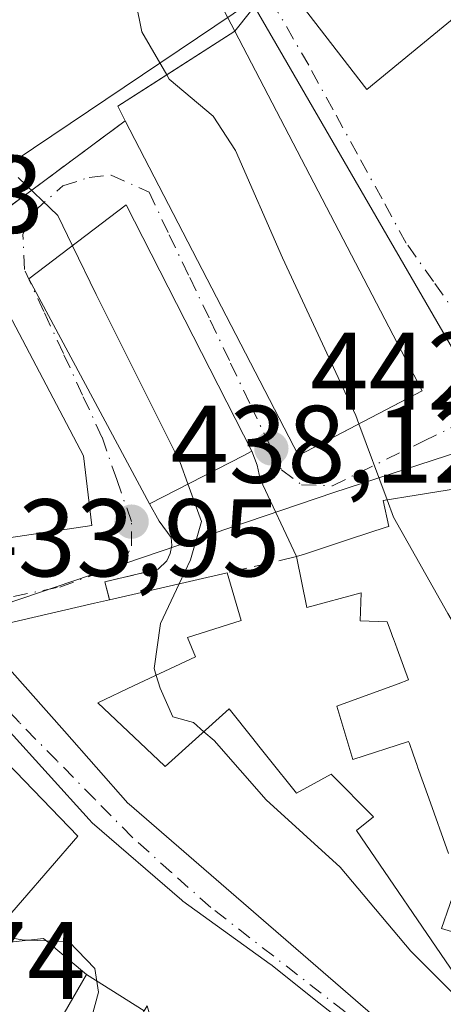
# Model space of a CAD drawing. Units: metres. Extents: x 607771 to 611252, y 4708447 to 4710815.
# Drawn here: x 608458 to 608497, y 4709212 to 4709301 of the extents above; entities that cross this region are included whole.
import ezdxf

# ---------------------------------------------------------------- set-up
doc = ezdxf.new("R2010")
doc.units = ezdxf.units.M
doc.header["$MEASUREMENT"] = 0
doc.linetypes.add('DGN Style 3', pattern=[2.307223458686699, 1.648016756204785, -0.6592067024819142])
doc.linetypes.add('DGN Style 4', pattern=[2.6384748266838614, 1.318413404963828, -0.6592067024819142, 0.001648016756204785, -0.6592067024819142])
for name, color, linetype, lineweight in [('Arbolado forestal CxS', 92, 'Continuous', 0), ('Comarca CxS', 21, 'Continuous', 0), ('Comunidad Autónoma CxS', 142, 'Continuous', 0), ('Curva de nivel normal', 30, 'Continuous', 0), ('Edificación Cxs', 1, 'Continuous', 13), ('Municipio CxS', 4, 'Continuous', 0), ('Muro lineal', 1, 'DGN Style 3', 13), ('Núcleo urbano CxS', 7, 'Continuous', 0), ('Parque-jardín CxS', 135, 'Continuous', 0), ('Provincia CxS', 1, 'Continuous', 0), ('Punto de cota en terreno', 7, 'Continuous', 0), ('Rótulo de punto de cota en terreno', 7, 'Continuous', 0), ('Vegetación y arbolados urbanos CxS', 151, 'Continuous', 0), ('Vía urbana Cxs', 4, 'Continuous', 0), ('Vía urbana eje', 4, 'DGN Style 4', 0)]:
    doc.layers.add(name, color=color, linetype=linetype, lineweight=lineweight)
doc.styles.add('Style-Arial', font='txt')

# ---------------------------------------------------------------- blocks, each defined once
blk = doc.blocks.new('5PATER')
at = {"layer": 'Arbolado forestal CxS', "linetype": 'Continuous', "lineweight": 0}
h = blk.add_hatch(color=51, dxfattribs=at)
edge = h.paths.add_edge_path()
edge.add_ellipse((0, 0), major_axis=(-0.1095731443231308, -0.1110710700762829), ratio=0.9994222409660322, start_angle=0, end_angle=360)
blk = doc.blocks.new('*U45')
at = {"layer": 'Vía urbana Cxs', "color": 4, "linetype": 'Continuous', "lineweight": 0}
for points in [[(608449.5800999999, 4709252.890100001, 438.3889000000054), (608464.9200999998, 4709255.1601, 441.3071000000054), (608464.1401000004, 4709261.4901, 444.1490999999951), (608453.6701999997, 4709281.340100001, 441.6300000000047), (608467.9401000004, 4709291.920100001, 448.5397999999987), (608483.6801000005, 4709261.530099999, 448.8269), (608494.9200999998, 4709267.390100001, 451.3945999999996), (608477.8901000004, 4709300.0601, 453.2657999999938), (608475.9521000005, 4709303.797300001, 454.0593999999983)], [(608482.9801000003, 4709303.720100001, 454.2519999999931), (608489.8901000004, 4709294.770099999, 452.4138999999996), (608511.0000999998, 4709312.140100001, 453.0222000000067)], [(608503.9200999998, 4709259.460100001, 450.7054000000062), (608494.3469000002, 4709257.9191, 450.3929000000062), (608491.3701, 4709257.440099999, 448.3571999999986), (608491.8701, 4709255.0701, 450.4091999999946), (608491.6347000003, 4709254.992900001, 450.2434000000067), (608488.3975000001, 4709253.9321, 447.7795000000042), (608484.2100999998, 4709252.5601, 445.6640999999945), (608483.4901000002, 4709252.3301, 445.258799999996), (608480.2027000004, 4709259.3684, 445.6598999999987), (608479.9122000001, 4709260.635, 446.7468999999983), (608479.4401000004, 4709261.9101, 447.747199999998), (608468.0201000003, 4709284.300100001, 446.3570999999939), (608459.1901000004, 4709277.5601, 443.9510000000009), (608470.1401000004, 4709257.140100001, 443.382700000002), (608471.0148, 4709255.5625, 442.4545999999973), (608472.1001000004, 4709254.0601, 441.5050000000047), (608472.1601999998, 4709253.340100001, 440.8307000000059), (608472.0100999996, 4709252.610099999, 440.0831999999937), (608471.7100999998, 4709251.960100001, 440.1860000000015), (608470.9401000004, 4709251.1801, 440.4318000000058), (608466.1001000004, 4709250.040100001, 440.2210999999952), (608466.5100999996, 4709248.4101, 441.2091999999975), (608465.1645000001, 4709248.0999, 440.8617999999988), (608454.3201000001, 4709245.600099999, 436.732999999993), (608462.4112999998, 4709236.4647, 440.9974999999977), (608468.1901000004, 4709229.940099999, 440.8497999999963), (608468.2955, 4709229.8487, 440.8913999999932), (608496.7599, 4709205.199100001, 445.184500000003)], [(608492.3201000001, 4709206.420100001, 442.8010000000068), (608485.5367000002, 4709211.793299999, 442.8537000000069), (608481.1601, 4709215.2601, 442.5252000000037), (608481.0897000004, 4709215.310900001, 442.510500000004), (608473.1700999998, 4709221.040100001, 441.0243999999948), (608473.0711000003, 4709221.125499999, 440.9529000000039), (608464.9401000004, 4709228.1501, 440.8497999999963), (608464.6684999998, 4709228.4505, 440.9355999999971), (608457.2301000003, 4709236.6801, 439.5141000000004)]]:
    blk.add_polyline3d(points, dxfattribs=at)

msp = doc.modelspace()

# ---------------------------------------------------------------- linework, layer by layer
at = {"layer": 'Comarca CxS', "color": 21, "linetype": 'Continuous', "lineweight": 0}
msp.add_3dface([(611229.6200008346, 4708501.309982895), (607807.1100008087, 4708447.439982893), (607771.2800008089, 4710760.719982869), (611192.6800008359, 4710814.579982872)], dxfattribs=at)
at = {"layer": 'Comunidad Autónoma CxS', "color": 142, "linetype": 'Continuous', "lineweight": 0}
msp.add_3dface([(611229.6200008346, 4708501.309982895), (607807.1100008087, 4708447.439982893), (607771.2800008089, 4710760.719982869), (611192.6800008359, 4710814.579982872)], dxfattribs=at)
at = {"layer": 'Curva de nivel normal', "color": 30, "linetype": 'Continuous', "lineweight": 0, "flags": 128}
for points, elevation in [([(608465.8200000003, 4709438.520099999), (608466.7100000001, 4709429.6501), (608467.9699999997, 4709419.670100001), (608466.79, 4709409.2601), (608466.75, 4709402.700099999), (608468.9500000002, 4709398.030099999), (608473.4900000002, 4709393.7601), (608478.9299999997, 4709386.860099999), (608482.5300000003, 4709379.2601), (608485.2400000002, 4709370.360099999), (608485.8499999996, 4709363.340100001), (608484.3600000005, 4709356.340100001), (608480.9500000002, 4709350.2401), (608472.54, 4709339.970100001), (608464.6500000004, 4709332.4801), (608462, 4709328.7601), (608462.7000000002, 4709322.170100001), (608467.8799999999, 4709307.8201), (608469.4600000001, 4709300.0001), (608471.7062999997, 4709296.0986)], 445), ([(608471.7062999997, 4709296.0986), (608471.9299999997, 4709295.710100001), (608475.9199999999, 4709292.340100001), (608477.9600000001, 4709289.220100001), (608482.2199999997, 4709279.4901), (608488.8799999999, 4709265.1601), (608489.1651, 4709264.389799999)], 445), ([(608458.2100000001, 4709286.780099999), (608461.8200000003, 4709283.3101), (608463.1468000002, 4709280.5803)], 440), ([(608463.1468000002, 4709280.5803), (608465.2999999998, 4709276.1501), (608472.9299999997, 4709260.880100001), (608473.6314000003, 4709258.9286)], 440), ([(608489.1651, 4709264.389799999), (608491.7166999998, 4709257.4959)], 445), ([(608473.6314000003, 4709258.9286), (608474.8600000005, 4709255.5101), (608473.8600000005, 4709252.050100001), (608472.8340999996, 4709249.858200001)], 440), ([(608491.7166999998, 4709257.4959), (608492.2999999998, 4709255.920100001), (608497.2300000006, 4709247.1601), (608499.4500000002, 4709243.420100001), (608502.7699999996, 4709239.960100001), (608505.9699999997, 4709235.850099999), (608508.2395000001, 4709233.8464)], 445), ([(608472.8340999996, 4709249.858200001), (608471.1500000004, 4709246.2601), (608470.5599999996, 4709242.1601), (608470.7459000006, 4709241.5439)], 440), ([(608470.7459000006, 4709241.5439), (608471.0999999996, 4709240.370100001), (608472.2599999999, 4709237.7601), (608474.1500000004, 4709237.2501), (608475.0910999998, 4709236.420299999)], 440), ([(608454.4419, 4709236.592), (608453.7300000006, 4709235.880100001), (608453.3700000001, 4709233.5001), (608454.5499999998, 4709228.1501), (608456.1600000003, 4709223.420100001), (608456.6500000004, 4709218.590100001), (608457.0099999999, 4709217.800100001), (608458.5800000001, 4709217.5101), (608459.1611000003, 4709217.4882)], 435), ([(608475.0910999998, 4709236.420299999), (608476.0099999999, 4709235.610099999), (608480.7300000006, 4709230.2401), (608487.4500000002, 4709224.120100001), (608493.8899999997, 4709216.470100001), (608499.2000000002, 4709211.1601), (608506.6699999999, 4709205.6801), (608512.4000000004, 4709200.530099999), (608516.5099999999, 4709197.450099999), (608521.3211000003, 4709195.155900001)], 440), ([(608459.1611000003, 4709217.4882), (608460.7818, 4709217.427200001)], 435), ([(608460.7818, 4709217.427200001), (608462.8300000001, 4709217.350099999), (608465.1900000004, 4709214.9001), (608465.5, 4709212.7601), (608463.3899999997, 4709204.9001), (608463.2199999997, 4709203.2301), (608464.1244999999, 4709201.4693)], 435)]:
    msp.add_lwpolyline(points, dxfattribs=dict(at, elevation=elevation))
at = {"layer": 'Edificación Cxs', "color": 1, "linetype": 'Continuous', "lineweight": 13, "flags": 128}
for points, elevation in [([(608511.0000999998, 4709312.140100001), (608489.8901000004, 4709294.770099999), (608482.9801000003, 4709303.720100001), (608507.2100999998, 4709320.2301), (608512.0701000001, 4709313.020099999)], 454.2519999999931), ([(608487.6188000003, 4709263.583500001), (608483.6801000005, 4709261.530099999), (608467.9401000004, 4709291.920100001), (608467.2600999996, 4709293.2501), (608470.5318999998, 4709295.346200001), (608477.8901000004, 4709300.0601), (608494.9200999998, 4709267.390100001)], 453.2657999999938), ([(608478.7100999998, 4709261.530099999), (608470.1401000004, 4709257.140100001), (608459.1901000004, 4709277.5601), (608468.0201000003, 4709284.300100001), (608479.4401000004, 4709261.9101)], 447.7471999999979), ([(608464.9200999998, 4709255.1601), (608449.5800999999, 4709252.890100001), (608448.5500999996, 4709277.5101), (608453.6700999998, 4709281.340100001), (608464.1401000004, 4709261.4901)], 444.1490999999951), ([(608469.6528000003, 4709211.0557), (608464.3491000002, 4709201.858700001), (608462.3201000001, 4709198.340100001), (608458.4001000002, 4709200.2601), (608459.8201000001, 4709203.3101), (608459.9101, 4709206.5601), (608464.4097999996, 4709214.360300001)], 441.5454000000027)]:
    msp.add_lwpolyline(points, close=True, dxfattribs=dict(at, elevation=elevation))
at = {"layer": 'Edificación Cxs', "color": 1, "linetype": 'Continuous', "lineweight": 13, "extrusion": (-0.7703958199354719, -0.3377222359975222, 0.5407716449101099), "elevation": -2058940.367207875, "flags": 128}
msp.add_lwpolyline([(-4068766.837596267, 1324178.156241839), (-4068744.454104993, 1324181.151001133), (-4068738.343530078, 1324177.772371498)], dxfattribs=at)
at = {"layer": 'Edificación Cxs', "color": 1, "linetype": 'Continuous', "lineweight": 13, "extrusion": (-0.1637864850946194, -0.1471758928455553, 0.9754554033196308), "elevation": -792316.6879965953, "flags": 128}
msp.add_lwpolyline([(-3096139.910138082, 3511903.449618881), (-3096148.474660529, 3511890.196945698), (-3096167.475885895, 3511906.281173171)], dxfattribs=at)
at = {"layer": 'Edificación Cxs', "color": 1, "linetype": 'Continuous', "lineweight": 13, "flags": 128}
for points, elevation in [([(608497.2947000006, 4709225.366699999), (608495.5033, 4709230.394900001), (608494.4952999996, 4709233.223900001), (608494.4467000002, 4709233.360300001), (608494.0844999999, 4709234.3771), (608493.7418999998, 4709235.338099999), (608493.6700999998, 4709235.540100001), (608488.6201, 4709233.9101), (608487.1700999998, 4709238.7301), (608492.7194999997, 4709240.782299999), (608493.6601, 4709241.130100001), (608492.6212999999, 4709243.9661), (608492.4707000004, 4709244.377699999), (608492.2938999999, 4709244.860500001), (608492.2111000001, 4709245.0867), (608492.1196999997, 4709245.335899999), (608491.7301000003, 4709246.4001), (608489.2801000001, 4709246.4901), (608489.3701, 4709249.050100001), (608484.4401000004, 4709247.710100001), (608483.4901000002, 4709252.3301), (608484.2100999998, 4709252.5601), (608488.3975000001, 4709253.9321), (608491.6347000003, 4709254.992900001), (608491.8701, 4709255.0701), (608491.3701, 4709257.440099999), (608494.3469000002, 4709257.9191), (608503.9200999998, 4709259.460100001)], 451.0400999999978), ([(608496.7598000001, 4709205.198799999), (608468.2955, 4709229.8487), (608468.1901000004, 4709229.940099999), (608462.4112999998, 4709236.4647), (608454.3201000001, 4709245.600099999), (608465.1645000001, 4709248.0999), (608466.5100999996, 4709248.4101), (608471.5449000001, 4709249.562899999), (608477.2100999998, 4709250.860099999), (608478.4600999998, 4709246.540100001), (608473.6001000004, 4709244.970100001), (608474.3201000001, 4709243.2301), (608468.7603000002, 4709240.607100001), (608465.4600999998, 4709239.050100001), (608471.4945, 4709233.321699999), (608471.5701000001, 4709233.2501), (608477.3901000004, 4709238.4901), (608479.5137, 4709235.8189), (608479.5231, 4709235.8071), (608480.0790999997, 4709235.107899999), (608480.9272999996, 4709234.040899999), (608483.4801000003, 4709230.8301), (608486.6501000002, 4709232.550100001), (608490.4801000003, 4709228.700099999), (608488.9301000005, 4709227.460100001), (608497.8701, 4709214.350099999)], 446.2810000000029), ([(608457.2301000003, 4709236.6801), (608464.6684999998, 4709228.4505), (608464.9401000004, 4709228.1501), (608473.0711000003, 4709221.125499999), (608473.1700999998, 4709221.040100001), (608481.0897000004, 4709215.310900001), (608481.1601, 4709215.2601), (608485.5367000002, 4709211.793299999), (608492.3201000001, 4709206.420100001)], 443.652700000006), ([(608500.2801000001, 4709217.460100001), (608496.6501000002, 4709218.530099999), (608498.1700999998, 4709222.9101)], 451.0400999999978), ([(608469.6528000003, 4709211.0557), (608464.4097999996, 4709214.360300001), (608461.6438999996, 4709216.6983), (608461.4817000004, 4709216.8355), (608460.5301000001, 4709217.640100001), (608457.7675000001, 4709217.333500001)], 443.652700000006)]:
    msp.add_lwpolyline(points, dxfattribs=dict(at, elevation=elevation))
at = {"layer": 'Edificación Cxs', "color": 1, "linetype": 'Continuous', "lineweight": 13, "extrusion": (0.2231875864615013, -0.9747755107491682, 6.995132715411946e-05), "elevation": -4454657.821504897, "flags": 128}
msp.add_lwpolyline([(1644164.043876974, 752.8184284735846), (1644169.208967378, 753.0521284741535), (1644175.020784553, 754.1454284768361)], dxfattribs=at)
at = {"layer": 'Edificación Cxs', "color": 1, "linetype": 'Continuous', "lineweight": 13}
for points in [[(608511.0000999998, 4709312.140100001, 453.0222000000067), (608489.8901000004, 4709294.770099999, 452.4138999999996), (608482.9801000003, 4709303.720100001, 454.2519999999931), (608507.2100999998, 4709320.2301, 452.6630000000005), (608512.0701000001, 4709313.020099999, 452.8313000000053), (608511.0000999998, 4709312.140100001, 453.0222000000067)], [(608487.6188000003, 4709263.583500001, 452.9762999999948), (608483.6801000005, 4709261.530099999, 448.8269), (608467.9401000004, 4709291.920100001, 448.5397999999987), (608467.2600999996, 4709293.2501, 448.4412000000011), (608470.5318999998, 4709295.346200001, 451.2440999999963), (608477.8901000004, 4709300.0601, 453.2657999999938), (608494.9200999998, 4709267.390100001, 451.3945999999996), (608487.6188000003, 4709263.583500001, 452.9762999999948)], [(608478.7100999998, 4709261.530099999, 447.2078000000038), (608470.1401000004, 4709257.140100001, 443.382700000002), (608459.1901000004, 4709277.5601, 443.9510000000009), (608468.0201000003, 4709284.300100001, 446.3570999999939), (608479.4401000004, 4709261.9101, 447.747199999998), (608478.7100999998, 4709261.530099999, 447.2078000000038)], [(608483.4901000002, 4709252.3301, 445.258799999996), (608484.2100999998, 4709252.5601, 445.6640999999945), (608488.3975000001, 4709253.9321, 447.7795000000042), (608491.6347000003, 4709254.992900001, 450.2434000000067), (608491.8701, 4709255.0701, 450.4091999999946), (608491.3701, 4709257.440099999, 448.3571999999986), (608494.3469000002, 4709257.9191, 450.3929000000062), (608503.9200999998, 4709259.460100001, 450.7054000000062)], [(608497.2947000006, 4709225.366699999, 447.8793000000006), (608495.5033, 4709230.394900001, 448.3861999999936), (608494.4952999996, 4709233.223900001, 448.7137999999978), (608494.4467000002, 4709233.360300001, 448.7155000000057), (608494.0844999999, 4709234.3771, 448.7387000000017), (608493.7418999998, 4709235.338099999, 448.7770000000019), (608493.6700999998, 4709235.540100001, 448.7872000000062), (608488.6201, 4709233.9101, 445.3331999999937), (608487.1700999998, 4709238.7301, 445.0037000000011), (608492.7194999997, 4709240.782299999, 448.9483000000037), (608493.6601, 4709241.130100001, 449.8000999999931), (608492.6212999999, 4709243.9661, 450.0393999999943), (608492.4707000004, 4709244.377699999, 450.2232999999979), (608492.2938999999, 4709244.860500001, 450.4247999999934), (608492.2111000001, 4709245.0867, 450.5179000000062), (608492.1196999997, 4709245.335899999, 450.6190999999963), (608491.7301000003, 4709246.4001, 451.0400999999983), (608489.2801000001, 4709246.4901, 448.8951999999991), (608489.3701, 4709249.050100001, 449.6147999999957), (608484.4401000004, 4709247.710100001, 445.8108999999968), (608483.4901000002, 4709252.3301, 445.258799999996)], [(608477.2100999998, 4709250.860099999, 442.5362000000023), (608478.4600999998, 4709246.540100001, 443.0678000000044), (608473.6001000004, 4709244.970100001, 442.8978999999963), (608474.3201000001, 4709243.2301, 442.9199999999983), (608468.7603000002, 4709240.607100001, 442.9633999999933), (608465.4600999998, 4709239.050100001, 442.1267999999982), (608471.4945, 4709233.321699999, 443.882700000002), (608471.5701000001, 4709233.2501, 443.9453999999969), (608477.3901000004, 4709238.4901, 442.748900000006), (608479.5137, 4709235.8189, 443.1168999999937), (608479.5231, 4709235.8071, 443.1190000000061), (608480.0790999997, 4709235.107899999, 443.2330999999977), (608480.9272999996, 4709234.040899999, 443.3640000000014), (608483.4801000003, 4709230.8301, 444.2603999999993), (608486.6501000002, 4709232.550100001, 444.4030999999959), (608490.4801000003, 4709228.700099999, 444.407600000006), (608488.9301000005, 4709227.460100001, 444.2203000000009), (608497.8701, 4709214.350099999, 445.6852999999974)], [(608496.7599, 4709205.199100001, 445.184500000003), (608468.2955, 4709229.8487, 440.8913999999932), (608468.1901000004, 4709229.940099999, 440.8497999999963), (608462.4112999998, 4709236.4647, 440.9974999999977), (608454.3201000001, 4709245.600099999, 436.732999999993), (608465.1645000001, 4709248.0999, 440.8617999999988), (608466.5100999996, 4709248.4101, 441.2091999999975)], [(608450.2901, 4709240.5101, 437.8380000000034), (608450.9501, 4709240.5701, 437.7498999999953), (608451.5301000001, 4709236.5001, 441.3904999999941), (608451.6507000001, 4709236.503900001, 441.328999999998), (608452.3126999997, 4709236.524700001, 440.9902000000002), (608457.2301000003, 4709236.6801, 439.5141000000004), (608464.6684999998, 4709228.4505, 440.9355999999971), (608464.9401000004, 4709228.1501, 440.8497999999963), (608473.0711000003, 4709221.125499999, 440.9529000000039), (608473.1700999998, 4709221.040100001, 441.0243999999948), (608481.0897000004, 4709215.310900001, 442.510500000004), (608481.1601, 4709215.2601, 442.5252000000037), (608485.5367000002, 4709211.793299999, 442.8537000000069), (608492.3201000001, 4709206.420100001, 442.8010000000068)], [(608500.2801000001, 4709217.460100001, 447.3509999999952), (608496.6501000002, 4709218.530099999, 445.876099999994), (608498.1700999998, 4709222.9101, 447.2608999999939)], [(608472.1001000004, 4709198.800100001, 438.2571000000025), (608474.6201, 4709201.970100001, 440.4753000000055), (608474.2657000005, 4709202.2455, 440.3442000000068), (608474.1237000005, 4709202.356100001, 440.2853999999934), (608474.0371000003, 4709202.4233, 440.2477000000072), (608473.2833000004, 4709203.009500001, 439.8273000000045), (608469.4501, 4709205.9901, 438.8479999999981), (608471.1901000004, 4709207.0001, 439.6999999999971), (608469.9200999998, 4709211.520099999, 441.4401999999973), (608469.6524999999, 4709211.0559, 441.1371000000072), (608464.3491000002, 4709201.858700001, 437.6404000000039), (608462.3201000001, 4709198.340100001, 436.5691999999981), (608458.4001000002, 4709200.2601, 435.397299999997), (608459.8201000001, 4709203.3101, 436.4851000000053), (608459.9101, 4709206.5601, 436.4845999999961), (608464.4101, 4709214.360099999, 441.545299999998), (608461.6438999996, 4709216.6983, 443.1022999999987), (608461.4817000004, 4709216.8355, 443.1754999999976), (608460.5301000001, 4709217.640100001, 443.4590999999928), (608457.7675000001, 4709217.333500001, 441.4609000000055), (608453.5000999998, 4709216.860099999, 440.258600000001)]]:
    msp.add_polyline3d(points, dxfattribs=at)
at = {"layer": 'Municipio CxS', "color": 4, "linetype": 'Continuous', "lineweight": 0}
msp.add_3dface([(611229.6200008346, 4708501.309982895), (607807.1100008087, 4708447.439982893), (607771.2800008089, 4710760.719982869), (611192.6800008359, 4710814.579982872)], dxfattribs=at)
at = {"layer": 'Muro lineal', "color": 1, "linetype": 'DGN Style 3', "lineweight": 13, "extrusion": (-0.2912062087240478, -0.2159048134671958, 0.9319785703127844), "elevation": -1193530.406056883, "flags": 128}
msp.add_lwpolyline([(-3420574.208808095, 3069661.39433834), (-3420574.208808095, 3069642.33352419)], dxfattribs=at)
at = {"layer": 'Muro lineal', "color": 1, "linetype": 'DGN Style 3', "lineweight": 13, "extrusion": (-0.3786604278822251, -0.08863548236471451, 0.9212817330339426), "elevation": -647405.2617771925, "flags": 128}
msp.add_lwpolyline([(-4446625.885526105, 1534827.197349709), (-4446625.885526104, 1534820.196503276)], dxfattribs=at)
at = {"layer": 'Muro lineal', "color": 1, "linetype": 'DGN Style 3', "lineweight": 13}
msp.add_polyline3d([(608472.1001000004, 4709254.0601, 441.5050000000047), (608472.1601, 4709253.340100001, 440.8306000000011), (608472.0100999996, 4709252.610099999, 440.0831999999937), (608471.7100999998, 4709251.960100001, 440.1860000000015), (608470.9401000004, 4709251.1801, 440.4318000000058), (608466.1001000004, 4709250.040100001, 440.2210999999952), (608466.5100999996, 4709248.4101, 441.2091999999975)], dxfattribs=at)
at = {"layer": 'Núcleo urbano CxS', "color": 7, "linetype": 'Continuous', "lineweight": 0}
for points in [[(608454.4474999999, 4709423.298900001, 439.2752000000037), (608453.4064999997, 4709408.286699999, 437.561400000006), (608452.1124999998, 4709399.410700001, 437.0764000000054), (608450.8671000004, 4709384.755100001, 436.2495000000054), (608449.2657000005, 4709379.7457, 436.0409000000073), (608445.9971000003, 4709373.3397, 435.6551999999938), (608438.9231000004, 4709360.8551, 434.7626000000019), (608434.3931, 4709352.163100001, 434.0516999999964), (608430.1904999996, 4709342.349099999, 433.4244999999937), (608426.3855, 4709332.203500001, 432.6432000000059), (608423.9890999999, 4709324.433499999, 431.8031000000047), (608422.9855000004, 4709318.960899999, 431.1882000000041), (608422.5884999996, 4709314.4879, 431.0032999999967), (608423.2521000003, 4709296.5803, 431.3166999999958), (608424.2147000004, 4709284.5219, 431.7917000000016), (608424.2556999996, 4709284.050899999, 431.8246000000072), (608424.7921000002, 4709278.6193, 432.5458999999974), (608430.5717000002, 4709269.915300001, 431.9167000000016), (608434.8724999996, 4709272.808700001, 432.8552000000054), (608479.4168999996, 4709302.776900001, 447.2115999999951)], [(608452.1823000005, 4709246.366900001, 434.1649999999936), (608486.8879000006, 4709258.1633, 444.0962), (608502.3340999996, 4709263.197100001, 447.3436999999976), (608479.4168999996, 4709302.776900001, 447.2115999999951), (608480.7685000002, 4709303.687700001, 447.3001999999979), (608483.8119000001, 4709305.738500001, 447.6036000000022), (608486.0335999997, 4709308.110300001, 447.7853999999934), (608487.1498999996, 4709309.302100001, 447.8527000000031), (608517.7185000004, 4709332.235500001, 452.0426000000007), (608518.3190000001, 4709332.206800001, 452.0717000000004), (608550.5048000002, 4709330.669600001, 454.8565999999992), (608553.3088999996, 4709330.535700001, 455.1870999999956), (608554.9617999997, 4709329.945699999, 455.3197999999975), (608554.9842999997, 4709329.937700001, 455.3214000000008), (608558.6001000004, 4709329.267000001, 455.6367000000028), (608559.3394999999, 4709329.129899999, 455.6774000000005), (608560.9927000003, 4709328.8233, 455.773000000001), (608566.4039000003, 4709328.921700001, 456.3907999999938), (608591.9961000001, 4709337.609099999, 460.023000000001)], [(608418.5173000004, 4709123.019500001, 423.6160999999993), (608448.3365000002, 4709104.022299999, 424.5562999999966), (608435.2619000003, 4709167.187100001, 427.1180000000023), (608435.1387, 4709168.518100001, 427.1885000000038), (608456.5608999999, 4709171.753900001, 431.0669000000053), (608455.3075000001, 4709178.860500001, 432.5448000000034), (608453.5708999997, 4709215.3027, 434.1437000000006), (608463.6349, 4709226.931299999, 436.0899999999965), (608453.9188999999, 4709236.995300001, 433.8801999999997), (608452.1823000005, 4709246.366900001, 434.1649999999936), (608486.8879000006, 4709258.1633, 444.0962), (608502.3340999996, 4709263.197100001, 447.3436999999976), (608479.4168999996, 4709302.776900001, 447.2115999999951)], [(608418.5173000004, 4709123.019500001, 423.6160999999993), (608448.3365000002, 4709104.022299999, 424.5562999999966), (608435.2619000003, 4709167.187100001, 427.1180000000023), (608435.1387, 4709168.518100001, 427.1885000000038), (608456.5608999999, 4709171.753900001, 431.0669000000053), (608455.3075000001, 4709178.860500001, 432.5448000000034), (608453.5708999997, 4709215.3027, 434.1437000000006), (608463.6349, 4709226.931299999, 436.0899999999965), (608453.9188999999, 4709236.995300001, 433.8801999999997), (608452.1823000005, 4709246.366900001, 434.1649999999936), (608486.8879000006, 4709258.1633, 444.0962), (608502.3340999996, 4709263.197100001, 447.3436999999976), (608479.4168999996, 4709302.776900001, 447.2115999999951)], [(608434.8724999996, 4709272.808700001, 432.8552000000054), (608479.4168999996, 4709302.776900001, 447.2115999999951), (608502.3340999996, 4709263.197100001, 447.3436999999976), (608486.8879000006, 4709258.1633, 444.0962), (608452.1823000005, 4709246.366900001, 434.1649999999936)], [(608453.5708999997, 4709215.3027, 434.1437000000006), (608463.6349, 4709226.931299999, 436.0899999999965), (608453.9188999999, 4709236.995300001, 433.8801999999997)], [(608453.9188999999, 4709236.995300001, 433.8801999999997), (608463.6349, 4709226.931299999, 436.0899999999965), (608453.5708999997, 4709215.3027, 434.1437000000006)]]:
    msp.add_polyline3d(points, dxfattribs=at)
at = {"layer": 'Parque-jardín CxS', "color": 135, "linetype": 'Continuous', "lineweight": 0, "extrusion": (-0.1144348262995092, -0.1444775733359746, 0.9828687101198966), "elevation": -749573.8056827052, "flags": 128}
msp.add_lwpolyline([(-2446984.307322331, 3999774.613926533), (-2446984.307322331, 3999769.932608737)], dxfattribs=at)
at = {"layer": 'Parque-jardín CxS', "color": 135, "linetype": 'Continuous', "lineweight": 0, "extrusion": (-0.1897919243944373, -0.1215868218026917, 0.974266734625881), "elevation": -687631.4151454464, "flags": 128}
msp.add_lwpolyline([(-3637138.093994518, 2974246.480432868), (-3637138.093994518, 2974237.510971828)], dxfattribs=at)
at = {"layer": 'Parque-jardín CxS', "color": 135, "linetype": 'Continuous', "lineweight": 0, "extrusion": (-0.5490130453665996, -0.220939127837417, 0.8060834806691759), "elevation": -1374162.125837729, "flags": 128}
msp.add_lwpolyline([(-4141639.058847419, 1872485.943257117), (-4141638.335771594, 1872481.207043416), (-4141636.848067615, 1872481.373653239)], dxfattribs=at)
at = {"layer": 'Parque-jardín CxS', "color": 135, "linetype": 'Continuous', "lineweight": 0, "extrusion": (-0.2912062087240478, -0.2159048134671958, 0.9319785703127844), "elevation": -1193530.406056883, "flags": 128}
msp.add_lwpolyline([(-3420574.208808095, 3069661.39433834), (-3420574.208808095, 3069642.33352419)], dxfattribs=at)
at = {"layer": 'Parque-jardín CxS', "color": 135, "linetype": 'Continuous', "lineweight": 0}
msp.add_polyline3d([(608575.4692000002, 4709332.921700001, 458.1143000000012), (608559.1700999998, 4709329.090100001, 455.6168000000035), (608558.0072999997, 4709329.451099999, 455.5498999999982), (608548.5181, 4709330.9923, 456.5442000000039), (608539.7867000002, 4709333.373500001, 453.8950000000041), (608529.7756000003, 4709335.6205, 453.0486999999994), (608521.2100999998, 4709334.350099999, 452.2397999999957), (608517.4600999998, 4709331.5701, 452.0773000000045), (608513.7100999998, 4709328.7601, 451.9358999999968), (608509.9600999998, 4709325.970100001, 452.1757000000071), (608506.2100999998, 4709323.170100001, 453.4406000000017), (608502.4600999998, 4709320.360099999, 455.7053000000015), (608498.7100999998, 4709317.5701, 457.2811999999976), (608494.9600999998, 4709314.770099999, 458.5050999999949), (608491.2100999998, 4709311.9801, 458.4072000000015), (608487.4600999998, 4709309.1801, 455.3040000000037), (608483.0099, 4709305.842900001, 454.0978000000032), (608480.7468999998, 4709303.6669, 454.1285999999964), (608477.8901000004, 4709300.0601, 453.2657999999938), (608467.2600999996, 4709293.2501, 448.4412000000011), (608467.9401000004, 4709291.920100001, 448.5397999999987), (608453.6700999998, 4709281.340100001, 441.6300000000047)], dxfattribs=at)
at = {"layer": 'Provincia CxS', "color": 1, "linetype": 'Continuous', "lineweight": 0}
msp.add_3dface([(611229.6200008346, 4708501.309982895), (607807.1100008087, 4708447.439982893), (607771.2800008089, 4710760.719982869), (611192.6800008359, 4710814.579982872)], dxfattribs=at)
at = {"layer": 'Vegetación y arbolados urbanos CxS', "color": 151, "linetype": 'Continuous', "lineweight": 0}
for points in [[(608454.4474999999, 4709423.298900001, 439.2752000000037), (608453.4064999997, 4709408.286699999, 437.561400000006), (608452.1124999998, 4709399.410700001, 437.0764000000054), (608450.8671000004, 4709384.755100001, 436.2495000000054), (608449.2657000005, 4709379.7457, 436.0409000000073), (608445.9971000003, 4709373.3397, 435.6551999999938), (608438.9231000004, 4709360.8551, 434.7626000000019), (608434.3931, 4709352.163100001, 434.0516999999964), (608430.1904999996, 4709342.349099999, 433.4244999999937), (608426.3855, 4709332.203500001, 432.6432000000059), (608423.9890999999, 4709324.433499999, 431.8031000000047), (608422.9855000004, 4709318.960899999, 431.1882000000041), (608422.5884999996, 4709314.4879, 431.0032999999967), (608423.2521000003, 4709296.5803, 431.3166999999958), (608424.2147000004, 4709284.5219, 431.7917000000016), (608424.2556999996, 4709284.050899999, 431.8246000000072), (608424.7921000002, 4709278.6193, 432.5458999999974), (608430.5717000002, 4709269.915300001, 431.9167000000016), (608434.8724999996, 4709272.808700001, 432.8552000000054), (608479.4168999996, 4709302.776900001, 447.2115999999951)], [(608591.9961000001, 4709337.609099999, 460.023000000001), (608566.4039000003, 4709328.921700001, 456.3907999999938), (608560.9927000003, 4709328.8233, 455.773000000001), (608559.3394999999, 4709329.129899999, 455.6774000000005), (608558.6001000004, 4709329.267000001, 455.6367000000028), (608554.9842999997, 4709329.937700001, 455.3214000000008), (608554.9617999997, 4709329.945699999, 455.3197999999975), (608553.3088999996, 4709330.535700001, 455.1870999999956), (608550.5048000002, 4709330.669600001, 454.8565999999992), (608518.3190000001, 4709332.206800001, 452.0717000000004), (608517.7185000004, 4709332.235500001, 452.0426000000007), (608487.1498999996, 4709309.302100001, 447.8527000000031), (608486.0335999997, 4709308.110300001, 447.7853999999934), (608483.8119000001, 4709305.738500001, 447.6036000000022), (608480.7685000002, 4709303.687700001, 447.3001999999979), (608479.4168999996, 4709302.776900001, 447.2115999999951), (608434.8724999996, 4709272.808700001, 432.8552000000054)]]:
    msp.add_polyline3d(points, dxfattribs=at)
at = {"layer": 'Vía urbana Cxs', "color": 4, "linetype": 'Continuous', "lineweight": 0, "extrusion": (0.1901030966491447, 0.04291811700077635, 0.9808255950358931), "elevation": 318232.3968196773, "flags": 128}
msp.add_lwpolyline([(4459651.244057633, -1599268.523197182), (4459653.349314882, -1599276.639159975), (4459688.967619688, -1599267.037725077)], dxfattribs=at)
at = {"layer": 'Vía urbana Cxs', "color": 4, "linetype": 'Continuous', "lineweight": 0, "extrusion": (-0.2912062087240478, -0.2159048134671958, 0.9319785703127844), "elevation": -1193530.406056883, "flags": 128}
msp.add_lwpolyline([(-3420574.208808095, 3069642.33352419), (-3420574.208808095, 3069661.39433834)], dxfattribs=at)
at = {"layer": 'Vía urbana Cxs', "color": 4, "linetype": 'Continuous', "lineweight": 0, "extrusion": (-0.6089812167332458, -0.3085084615543182, 0.7307286820807594), "elevation": -1823074.190888587, "flags": 128}
msp.add_lwpolyline([(-3925997.453872311, 1952077.946891643), (-3925963.230996054, 1952078.367447464), (-3925963.282792467, 1952084.445658282)], dxfattribs=at)
at = {"layer": 'Vía urbana Cxs', "color": 4, "linetype": 'Continuous', "lineweight": 0, "extrusion": (-0.7703958199354719, -0.3377222359975222, 0.5407716449101099), "elevation": -2058940.367207875, "flags": 128}
msp.add_lwpolyline([(-4068738.343530078, 1324177.772371498), (-4068744.454104993, 1324181.151001133), (-4068766.837596267, 1324178.156241839)], dxfattribs=at)
at = {"layer": 'Vía urbana Cxs', "color": 4, "linetype": 'Continuous', "lineweight": 0, "extrusion": (0.2316849356247327, -0.3946289006071326, 0.889151348989681), "elevation": -1717041.368309488, "flags": 128}
msp.add_lwpolyline([(2908971.418913893, 3337213.379905507), (2908971.374500285, 3337211.351773635), (2908971.549773401, 3337209.276658855)], dxfattribs=at)
at = {"layer": 'Vía urbana Cxs', "color": 4, "linetype": 'Continuous', "lineweight": 0, "extrusion": (-0.1829469841037677, -0.02707233727386824, 0.9827499628907984), "elevation": -238373.6715320181, "flags": 128}
msp.add_lwpolyline([(-4569455.407565738, 1269066.24634511), (-4569455.407565738, 1269082.025584358)], dxfattribs=at)
at = {"layer": 'Vía urbana Cxs', "color": 4, "linetype": 'Continuous', "lineweight": 0, "extrusion": (-0.2377388718913247, -0.05480573579191115, 0.9697817074559344), "elevation": -402322.0892259221, "flags": 128}
msp.add_lwpolyline([(-4452207.157297007, 1601012.380227714), (-4452207.157297007, 1601010.956307014)], dxfattribs=at)
at = {"layer": 'Vía urbana Cxs', "color": 4, "linetype": 'Continuous', "lineweight": 0}
for points in [[(608477.8901000004, 4709300.0601, 453.2657999999938), (608475.9521000005, 4709303.797300001, 454.0593999999983), (608481.3496000003, 4709307.0781, 454.8727000000072), (608489.1814000001, 4709314.380700001, 459.0561000000016), (608501.7755000005, 4709322.212300001, 457.2342000000062), (608504.2096999995, 4709325.9165, 456.3081999999995), (608507.8081, 4709329.938200001, 452.0507000000071), (608511.3004999999, 4709334.7007, 451.8908999999985), (608513.7347999997, 4709342.532400001, 451.4682999999932), (608515.1105000004, 4709346.6599, 451.3141999999935)], [(608507.2101999996, 4709320.2301, 452.6628999999957), (608482.9801000003, 4709303.720100001, 454.2519999999931), (608489.8901000004, 4709294.770099999, 452.4138999999996), (608511.0000999998, 4709312.140100001, 453.0222000000067)], [(608479.4401000004, 4709261.9101, 447.747199999998), (608468.0201000003, 4709284.300100001, 446.3570999999939), (608459.1901000004, 4709277.5601, 443.9510000000009), (608470.1401000004, 4709257.140100001, 443.382700000002)], [(608483.4901000002, 4709252.3301, 445.258799999996), (608480.2027000004, 4709259.3684, 445.6598999999987), (608479.9122000001, 4709260.635, 446.7468999999983), (608479.4401000004, 4709261.9101, 447.747199999998)], [(608503.9200999998, 4709259.460100001, 450.7054000000062), (608494.3469000002, 4709257.9191, 450.3929000000062), (608491.3701, 4709257.440099999, 448.3571999999986), (608491.8701, 4709255.0701, 450.4091999999946), (608491.6347000003, 4709254.992900001, 450.2434000000067), (608488.3975000001, 4709253.9321, 447.7795000000042), (608484.2100999998, 4709252.5601, 445.6640999999945), (608483.4901000002, 4709252.3301, 445.258799999996)], [(608472.1001000004, 4709254.0601, 441.5050000000047), (608472.1601999998, 4709253.340100001, 440.8307000000059), (608472.0100999996, 4709252.610099999, 440.0831999999937), (608471.7100999998, 4709251.960100001, 440.1860000000015), (608470.9401000004, 4709251.1801, 440.4318000000058), (608466.1001000004, 4709250.040100001, 440.2210999999952), (608466.5100999996, 4709248.4101, 441.2091999999975)], [(608465.1645000001, 4709248.0999, 440.8617999999988), (608454.3201000001, 4709245.600099999, 436.732999999993), (608462.4112999998, 4709236.4647, 440.9974999999977), (608468.1901000004, 4709229.940099999, 440.8497999999963), (608468.2955, 4709229.8487, 440.8913999999932), (608496.7599, 4709205.199100001, 445.184500000003)], [(608492.3201000001, 4709206.420100001, 442.8010000000068), (608485.5367000002, 4709211.793299999, 442.8537000000069), (608481.1601, 4709215.2601, 442.5252000000037), (608481.0897000004, 4709215.310900001, 442.510500000004), (608473.1700999998, 4709221.040100001, 441.0243999999948), (608473.0711000003, 4709221.125499999, 440.9529000000039), (608464.9401000004, 4709228.1501, 440.8497999999963), (608464.6684999998, 4709228.4505, 440.9355999999971), (608457.2301000003, 4709236.6801, 439.5141000000004), (608452.3128000004, 4709236.524700001, 440.9902000000002), (608451.6507000001, 4709236.503900001, 441.328999999998), (608451.5301999999, 4709236.5001, 441.3904000000039), (608450.9501, 4709240.5701, 437.7498999999953), (608450.2901, 4709240.5101, 437.8380000000034)]]:
    msp.add_polyline3d(points, dxfattribs=at)
at = {"layer": 'Vía urbana eje', "color": 4, "linetype": 'DGN Style 4', "lineweight": 0}
for points in [[(608503.3333000002, 4709266.906500001, 448.1251000000047), (608500.8701, 4709270.350099999, 447.8366999999998), (608498.3901000004, 4709273.840100001, 447.7137999999978), (608495.9401000004, 4709277.3201, 447.8320999999996), (608493.4600999998, 4709280.8101, 447.8274999999995), (608491.2600999996, 4709284.840100001, 448.3070000000008), (608489.0301000001, 4709288.890100001, 448.5065999999933), (608486.8201000001, 4709292.9301, 449.622000000003), (608484.6001000004, 4709296.970100001, 451.7909000000073), (608480.7468999998, 4709303.6669, 454.1285999999964)], [(608468.5100999996, 4709255.5101, 441.2669000000024), (608467.1700999998, 4709259.340100001, 443.9277000000002), (608465.8300999999, 4709263.1801, 445.9229999999953), (608464.0701000001, 4709266.9901, 445.2244000000064), (608462.3201000001, 4709270.790100001, 445.7001000000019), (608460.5500999996, 4709274.590100001, 445.6852999999974), (608458.7801000001, 4709278.4101, 442.9138999999996), (608458.6401000004, 4709281.590100001, 440.934500000003), (608459.6901000004, 4709283.710100001, 440.9870999999985), (608462.2801000001, 4709286.0101, 441.6184000000067), (608464.6700999998, 4709286.790100001, 443.1083000000072), (608466.6700999998, 4709286.9901, 444.5362000000023), (608470.1001000004, 4709285.440099999, 449.1141000000061), (608471.9401000004, 4709281.5701, 449.1775000000052), (608473.8000999996, 4709277.6801, 448.9934000000067), (608475.6601, 4709273.800100001, 449.9014000000025), (608477.5100999996, 4709269.920100001, 448.4551999999967), (608479.3501000004, 4709266.040100001, 449.1208999999944), (608481.2100999998, 4709262.1601, 448.5283000000054)], [(608481.2100999998, 4709262.1601, 448.5283000000054), (608482.1401000004, 4709260.210100001, 446.8448000000063), (608483.9600999998, 4709258.850099999, 445.9474999999948), (608486.7500999998, 4709258.7601, 446.655899999998), (608495.0301000001, 4709262.8201, 448.1000000000058), (608499.1700999998, 4709264.840100001, 447.7137999999978), (608503.3333000002, 4709266.906500001, 448.1251000000047)], [(608449.3501000004, 4709247.0101, 434.4523000000045), (608453.5701000001, 4709247.850099999, 436.019100000005), (608457.7801000001, 4709248.710100001, 438.3601000000053), (608462.0000999998, 4709249.5601, 439.5926000000036), (608465.6401000004, 4709250.9001, 439.7501000000047), (608467.7600999996, 4709251.670100001, 439.3902999999991), (608468.5100999996, 4709253.300100001, 439.6266000000033), (608468.5100999996, 4709255.5101, 441.2669000000024)], [(608493.6700999998, 4709206.5101, 443.4864999999991), (608490.0701000001, 4709209.300100001, 443.3849000000046), (608475.7100999998, 4709220.460100001, 441.8325999999943), (608472.1401000004, 4709223.640100001, 440.8136999999988), (608468.5701000001, 4709226.8301, 440.4455000000017), (608465.1700999998, 4709230.300100001, 440.6322999999975), (608461.7500999998, 4709233.770099999, 440.2390000000014), (608458.3300999999, 4709237.2501, 439.4158000000025), (608455.0701000001, 4709240.800100001, 438.803700000004), (608451.8000999996, 4709244.340100001, 435.5997000000062)]]:
    msp.add_polyline3d(points, dxfattribs=at)

# ---------------------------------------------------------------- block references
at = {"layer": 'Punto de cota en terreno', "color": 7, "linetype": 'Continuous', "lineweight": 0, "xscale": 10, "yscale": 10, "zscale": 10}
for p in [(608481.2100000001, 4709262.16, 442.9600000000065), (608468.5199999996, 4709255.51, 438.1199999999953)]:
    msp.add_blockref('5PATER', p, dxfattribs=at)
at = {"layer": 'Vía urbana Cxs', "color": 4, "linetype": 'Continuous', "lineweight": 0}
msp.add_blockref('*U45', (0, 0), dxfattribs=at)

# ---------------------------------------------------------------- texts
at = {"layer": 'Rótulo de punto de cota en terreno', "color": 7, "linetype": 'Continuous', "lineweight": 0, "style": 'Style-Arial'}
for s, p in [('431,63', (608431.4078000003, 4709281.7478)), ('442,96', (608484.7378000002, 4709265.687799999)), ('438,12', (608472.0477999998, 4709259.037799999)), ('433,95', (608452.8777999999, 4709250.537799999)), ('428,74', (608435.1777999997, 4709212.127800001))]:
    msp.add_text(s, height=7.000000000000002, dxfattribs=at).set_placement(p)

doc.saveas('drawing.dxf')
